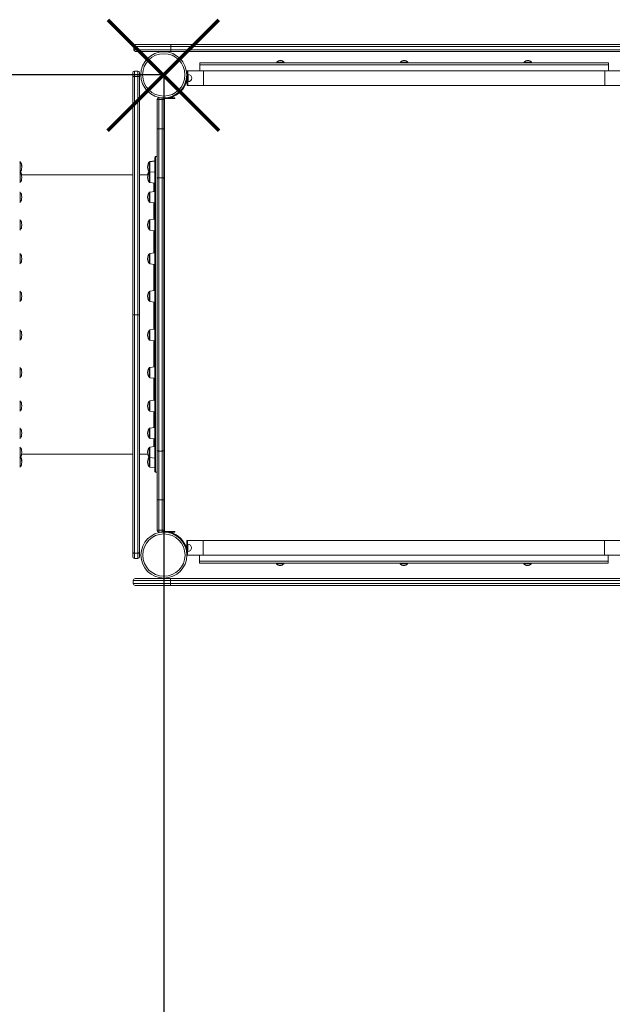
# Model space of a CAD drawing. Units: millimetres. Extents: x -11728 to 6040, y -16421 to -444.
# Drawn here: x -6432 to -4793, y -12453 to -9732 of the extents above; entities that cross this region are included whole.
import ezdxf

# ---------------------------------------------------------------- set-up
doc = ezdxf.new("R2010")
doc.units = ezdxf.units.MM
doc.header["$PDSIZE"] = -1
doc.layers.add('PERIMETRO', color=7, linetype='Continuous')
doc.layers.add('QUOTE', color=212, linetype='Continuous', lineweight=18)
doc.dimstyles.new('2011', dxfattribs={"dimtxt": 20, "dimasz": 15, "dimexe": 6, "dimexo": 10, "dimgap": 6, "dimtad": 1, "dimtxsty": 'Standard', "dimcen": 5, "dimadec": 0, "dimazin": 0, "dimtfac": 1, "dimtmove": 0, "dimatfit": 3, "dimfxl": 0, "dimarcsym": 0})

# ---------------------------------------------------------------- blocks, each defined once
blk = doc.blocks.new('*D11')
at = {"color": 0, "linetype": 'ByBlock', "lineweight": -2}
for p, q in [((-9256.5, -9887.4), (-9256.5, -16410)), ((-6033.3, -9887.4), (-6033.3, -16410)), ((-6133.3, -16404), (-9156.5, -16404))]:
    blk.add_line(p, q, dxfattribs=at)
at = {"color": 0, "linetype": 'ByBlock'}
for points in [[(-9256.5, -16404), (-9156.5, -16387.3), (-9156.5, -16420.6)], [(-6033.3, -16404), (-6133.3, -16387.3), (-6133.3, -16420.6)]]:
    blk.add_solid(points, dxfattribs=at)
at = {"layer": 'DEFPOINTS', "color": 0, "linetype": 'ByBlock'}
for p in [(-9256.5, -9877.4), (-6033.3, -9877.4)]:
    blk.add_point(p, dxfattribs=at)
at = {"color": 0, "linetype": 'ByBlock', "insert": (-7644.9, -16338), "char_height": 120, "attachment_point": 5}
blk.add_mtext('3200', dxfattribs=at)
blk = doc.blocks.new('*D14')
at = {"color": 0, "linetype": 'ByBlock', "lineweight": -2}
for p, q in [((-6043.2, -9884.5), (-10277.2, -9884.5)), ((-10271.2, -9984.5), (-10271.2, -15343.2)), ((-6821.8, -15443.2), (-10277.2, -15443.2))]:
    blk.add_line(p, q, dxfattribs=at)
at = {"color": 0, "linetype": 'ByBlock'}
for points in [[(-10271.2, -9884.5), (-10287.9, -9984.5), (-10254.5, -9984.5)], [(-10271.2, -15443.2), (-10287.9, -15343.2), (-10254.5, -15343.2)]]:
    blk.add_solid(points, dxfattribs=at)
at = {"layer": 'DEFPOINTS', "color": 0, "linetype": 'ByBlock'}
for p in [(-6033.2, -9884.5), (-6811.8, -15443.2)]:
    blk.add_point(p, dxfattribs=at)
at = {"color": 0, "linetype": 'ByBlock', "insert": (-10337.2, -12663.8), "char_height": 120, "attachment_point": 5, "rotation": 90}
blk.add_mtext('5500', dxfattribs=at)

msp = doc.modelspace()

# ---------------------------------------------------------------- linework, layer by layer
at = {"color": 7, "linetype": 'Continuous', "lineweight": 15}
for p, q in [((-6116.095, -9806.049), (-6116.095, -9815.049)), ((-6013.512, -9801.05), (-6111.096, -9801.05)), ((-6111.096, -9820.05), (-6013.512, -9820.05)), ((-4738.926, -9801.05), (-6013.512, -9801.05)), ((-6013.512, -9820.05), (-4738.926, -9820.05)), ((-6013.362, -9806.049), (-4738.622, -9806.049)), ((-6013.362, -9806.049), (-6013.362, -9815.049)), ((-4738.622, -9815.049), (-6013.362, -9815.049)), ((-6105.056, -9874.058), (-6114.056, -9874.058)), ((-5966.871, -9873.484), (-5968.871, -9873.484)), ((-5968.871, -9913.483), (-5968.871, -9873.484)), ((-5923.871, -9873.484), (-5966.871, -9873.484)), ((-5966.871, -9913.483), (-5966.871, -9873.484)), ((-4803.871, -9851.484), (-5933.871, -9851.484)), ((-5933.871, -9851.484), (-5933.871, -9856.484)), ((-4803.871, -9856.484), (-5933.871, -9856.484)), ((-5933.871, -9856.484), (-5933.871, -9873.484)), ((-4813.871, -9873.484), (-5923.871, -9873.484)), ((-5923.871, -9913.483), (-5923.871, -9873.484)), ((-5720.896, -9849.484), (-5720.896, -9851.484)), ((-5720.896, -9849.484), (-5700.896, -9849.484)), ((-5700.896, -9851.484), (-5700.896, -9849.484)), ((-5378.871, -9849.484), (-5378.871, -9851.484)), ((-5378.871, -9849.484), (-5358.871, -9849.484)), ((-5358.871, -9851.484), (-5358.871, -9849.484)), ((-5036.846, -9849.484), (-5036.846, -9851.484)), ((-5036.846, -9849.484), (-5016.846, -9849.484)), ((-5016.846, -9851.484), (-5016.846, -9849.484)), ((-4770.871, -9873.484), (-4813.871, -9873.484)), ((-4813.871, -9913.483), (-4813.871, -9873.484)), ((-4803.871, -9851.484), (-4803.871, -9856.484)), ((-4803.871, -9856.484), (-4803.871, -9873.484)), ((-6119.056, -9890.338), (-6119.056, -9879.058)), ((-6119.056, -10547.411), (-6119.056, -9890.338)), ((-6114.056, -9889.098), (-6114.056, -10547.411)), ((-6114.056, -9889.098), (-6105.056, -9889.098)), ((-6105.056, -10547.411), (-6105.056, -9889.098)), ((-6100.056, -9879.058), (-6100.056, -9890.338)), ((-6100.056, -9890.338), (-6100.056, -10547.411)), ((-5969.426, -9884.402), (-5968.871, -9884.402)), ((-5965.871, -9883.484), (-5966.871, -9883.484)), ((-5966.871, -9913.483), (-5968.871, -9913.483)), ((-5966.871, -9903.484), (-5965.871, -9903.484)), ((-5966.871, -9913.483), (-5923.871, -9913.483)), ((-5923.871, -9913.483), (-4813.871, -9913.483)), ((-4813.871, -9913.483), (-4770.871, -9913.483)), ((-6051.926, -9952.902), (-6046.926, -9952.902)), ((-6051.926, -10034.054), (-6051.926, -9952.902)), ((-6046.926, -9947.902), (-6046.926, -9952.902)), ((-6046.926, -9947.902), (-6037.926, -9947.902)), ((-6046.926, -9952.902), (-6046.926, -10034.054)), ((-6037.926, -9952.902), (-6046.926, -9952.902)), ((-6037.926, -9947.902), (-6037.926, -9952.902)), ((-6032.926, -9952.902), (-6037.926, -9952.902)), ((-6037.926, -10034.054), (-6037.926, -9952.902)), ((-6032.926, -9950.901), (-6032.926, -9947.972)), ((-6030.926, -9950.901), (-6032.926, -9950.901)), ((-6032.926, -9950.901), (-6032.926, -9952.902)), ((-6032.926, -9952.902), (-6032.926, -10034.054)), ((-6030.926, -9950.901), (-6030.926, -10002.901)), ((-6029.926, -9949.901), (-6029.926, -9947.902)), ((-6029.926, -9947.902), (-6007.926, -9947.902)), ((-6029.926, -9949.901), (-6007.926, -9949.901)), ((-6007.926, -9949.901), (-6007.926, -9947.902)), ((-6007.926, -9947.902), (-6002.926, -9947.902)), ((-6002.926, -9949.901), (-6007.926, -9949.901)), ((-6002.926, -9947.902), (-6002.926, -9949.901)), ((-6032.926, -10002.901), (-6030.926, -10002.901)), ((-6030.926, -10007.902), (-6032.926, -10007.902)), ((-6030.926, -10002.901), (-6030.926, -10007.902)), ((-6046.926, -10034.054), (-6051.926, -10034.054)), ((-6051.926, -10171.579), (-6051.926, -10034.054)), ((-6046.926, -10034.054), (-6046.926, -10168.882)), ((-6046.926, -10034.054), (-6037.926, -10034.054)), ((-6037.926, -10168.882), (-6037.926, -10034.054)), ((-6032.926, -10034.054), (-6037.926, -10034.054)), ((-6032.926, -10034.054), (-6032.926, -10171.579)), ((-6057.926, -10204.402), (-6057.926, -10112.4)), ((-6051.926, -10110.401), (-6055.926, -10110.401)), ((-6429.926, -10127.135), (-6429.926, -10126.199)), ((-6429.926, -10127.135), (-6429.926, -10151.667)), ((-6073.926, -10127.135), (-6073.926, -10126.199)), ((-6073.926, -10127.135), (-6073.926, -10151.667)), ((-6057.926, -10122.465), (-6072.17, -10124.214)), ((-6057.926, -10123.401), (-6072.17, -10125.15)), ((-6429.926, -10153.063), (-6429.926, -10155.807)), ((-6429.926, -10155.807), (-6429.926, -10180.34)), ((-6119.056, -10160.401), (-6426.805, -10160.401)), ((-6077.046, -10160.401), (-6100.056, -10160.401)), ((-6073.926, -10153.063), (-6073.926, -10155.807)), ((-6073.926, -10155.807), (-6073.926, -10180.34)), ((-6057.926, -10152.074), (-6072.17, -10153.822)), ((-6072.17, -10153.652), (-6071.476, -10153.737)), ((-6051.926, -10921.224), (-6051.926, -10171.579)), ((-6046.926, -10168.882), (-6046.926, -10923.92)), ((-6046.926, -10168.882), (-6037.926, -10168.882)), ((-6037.926, -10923.92), (-6037.926, -10168.882)), ((-6032.926, -10171.579), (-6032.926, -10921.224)), ((-6072.17, -10182.325), (-6057.926, -10184.073)), ((-6429.926, -10210.262), (-6429.926, -10234.794)), ((-6073.926, -10210.262), (-6073.926, -10234.794)), ((-6057.926, -10206.528), (-6072.17, -10208.277)), ((-6057.926, -10980.401), (-6057.926, -10204.402)), ((-6072.17, -10236.779), (-6057.926, -10238.528)), ((-6057.926, -10283.054), (-6072.17, -10284.803)), ((-6429.926, -10286.788), (-6429.926, -10311.32)), ((-6073.926, -10286.788), (-6073.926, -10311.32)), ((-6072.17, -10313.306), (-6057.926, -10315.055)), ((-6429.926, -10380.171), (-6429.926, -10404.703)), ((-6073.926, -10380.171), (-6073.926, -10404.703)), ((-6057.926, -10376.437), (-6072.17, -10378.185)), ((-6072.17, -10406.688), (-6057.926, -10408.437)), ((-6429.926, -10484.045), (-6429.926, -10508.577)), ((-6073.926, -10484.045), (-6073.926, -10508.577)), ((-6057.926, -10480.311), (-6072.17, -10482.06)), ((-6072.17, -10510.563), (-6057.926, -10512.311)), ((-6119.056, -11204.484), (-6119.056, -10547.411)), ((-6114.056, -10547.411), (-6114.056, -11205.724)), ((-6114.056, -10547.411), (-6105.056, -10547.411)), ((-6105.056, -11205.724), (-6105.056, -10547.411)), ((-6100.056, -10547.411), (-6100.056, -11204.484)), ((-6429.926, -10591.333), (-6429.926, -10615.866)), ((-6073.926, -10591.333), (-6073.926, -10615.866)), ((-6057.926, -10587.6), (-6072.17, -10589.349)), ((-6072.17, -10617.85), (-6057.926, -10619.599)), ((-6057.926, -10690.989), (-6072.17, -10692.738)), ((-6429.926, -10694.724), (-6429.926, -10695.699)), ((-6429.926, -10695.699), (-6429.926, -10719.255)), ((-6073.926, -10694.724), (-6073.926, -10695.699)), ((-6073.926, -10695.699), (-6073.926, -10719.255)), ((-6072.17, -10721.241), (-6057.926, -10722.99)), ((-6429.926, -10787.17), (-6429.926, -10789.77)), ((-6429.926, -10789.77), (-6429.926, -10811.702)), ((-6073.926, -10787.17), (-6073.926, -10789.77)), ((-6073.926, -10789.77), (-6073.926, -10811.702)), ((-6057.926, -10783.436), (-6072.17, -10785.185)), ((-6072.17, -10813.687), (-6057.926, -10815.436)), ((-6429.926, -10862.372), (-6429.926, -10867.256)), ((-6429.926, -10867.256), (-6429.926, -10886.905)), ((-6073.926, -10862.372), (-6073.926, -10867.256)), ((-6073.926, -10867.256), (-6073.926, -10886.905)), ((-6057.926, -10858.639), (-6072.17, -10860.387)), ((-6072.17, -10888.889), (-6057.926, -10890.638)), ((-6429.926, -10915.206), (-6429.926, -10922.877)), ((-6429.926, -10922.877), (-6429.926, -10939.738)), ((-6426.263, -10932.401), (-6119.056, -10932.401)), ((-6100.056, -10932.401), (-6077.589, -10932.401)), ((-6073.926, -10915.206), (-6073.926, -10922.877)), ((-6073.926, -10922.877), (-6073.926, -10939.738)), ((-6057.926, -10911.472), (-6072.17, -10913.22)), ((-6051.926, -11058.749), (-6051.926, -10921.224)), ((-6046.926, -10923.92), (-6037.926, -10923.92)), ((-6046.926, -10923.92), (-6046.926, -11058.749)), ((-6037.926, -11058.749), (-6037.926, -10923.92)), ((-6032.926, -10921.224), (-6032.926, -11058.749)), ((-6429.926, -10941.133), (-6429.926, -10942.07)), ((-6429.926, -10942.07), (-6429.926, -10952.841)), ((-6429.926, -10952.841), (-6429.926, -10966.602)), ((-6073.926, -10941.133), (-6073.926, -10942.07)), ((-6073.926, -10942.07), (-6073.926, -10952.841)), ((-6073.926, -10952.841), (-6073.926, -10966.602)), ((-6072.17, -10941.723), (-6057.926, -10943.472)), ((-6072.17, -10968.587), (-6057.926, -10970.336)), ((-6055.926, -10982.401), (-6051.926, -10982.401)), ((-6046.926, -11058.749), (-6051.926, -11058.749)), ((-6051.926, -11142.901), (-6051.926, -11058.749)), ((-6046.926, -11058.749), (-6037.926, -11058.749)), ((-6046.926, -11058.749), (-6046.926, -11142.901)), ((-6032.926, -11058.749), (-6037.926, -11058.749)), ((-6037.926, -11142.901), (-6037.926, -11058.749)), ((-6032.926, -11058.749), (-6032.926, -11142.901)), ((-6032.926, -11087.902), (-6030.926, -11087.902)), ((-6030.926, -11092.901), (-6032.926, -11092.901)), ((-6030.926, -11087.902), (-6030.926, -11092.901)), ((-6030.926, -11144.901), (-6030.926, -11092.901)), ((-6046.926, -11142.901), (-6051.926, -11142.901)), ((-6046.926, -11142.901), (-6037.926, -11142.901)), ((-6046.926, -11142.901), (-6046.926, -11147.901)), ((-6037.926, -11147.901), (-6046.926, -11147.901)), ((-6037.926, -11142.901), (-6032.926, -11142.901)), ((-6037.926, -11142.901), (-6037.926, -11147.901)), ((-6032.926, -11144.901), (-6032.926, -11142.901)), ((-6030.926, -11144.901), (-6032.926, -11144.901)), ((-6032.926, -11147.901), (-6032.926, -11144.901)), ((-6029.926, -11145.902), (-6029.926, -11147.901)), ((-6029.926, -11145.902), (-6007.926, -11145.902)), ((-6029.926, -11147.901), (-6007.926, -11147.901)), ((-6007.926, -11147.901), (-6007.926, -11145.902)), ((-6007.926, -11145.902), (-6002.926, -11145.902)), ((-6002.926, -11147.901), (-6007.926, -11147.901)), ((-6002.926, -11145.902), (-6002.926, -11147.901)), ((-5967.751, -11171.495), (-5969.751, -11171.495)), ((-5969.751, -11171.495), (-5969.751, -11205.516)), ((-5924.751, -11171.495), (-5967.751, -11171.495)), ((-5967.751, -11171.495), (-5967.751, -11211.495)), ((-4814.751, -11171.495), (-5924.751, -11171.495)), ((-5924.751, -11171.495), (-5924.751, -11211.495)), ((-4771.751, -11171.495), (-4814.751, -11171.495)), ((-4814.751, -11171.495), (-4814.751, -11211.495)), ((-6119.056, -11215.765), (-6119.056, -11204.484)), ((-6114.056, -11205.724), (-6105.056, -11205.724)), ((-6100.056, -11204.484), (-6100.056, -11215.765)), ((-5966.751, -11181.495), (-5967.751, -11181.495)), ((-5967.751, -11201.495), (-5966.751, -11201.495)), ((-6114.056, -11220.765), (-6105.056, -11220.765)), ((-5967.751, -11211.495), (-5969.477, -11211.495)), ((-5967.751, -11211.495), (-5924.751, -11211.495)), ((-5934.751, -11228.494), (-5934.751, -11211.495)), ((-5934.751, -11233.495), (-5934.751, -11228.494)), ((-5934.751, -11228.494), (-4804.751, -11228.494)), ((-5934.751, -11233.495), (-4804.751, -11233.495)), ((-5924.751, -11211.495), (-4814.751, -11211.495)), ((-5721.776, -11233.495), (-5721.776, -11235.494)), ((-5701.776, -11235.494), (-5721.776, -11235.494)), ((-5701.776, -11235.494), (-5701.776, -11233.495)), ((-5379.751, -11233.495), (-5379.751, -11235.494)), ((-5359.751, -11235.494), (-5379.751, -11235.494)), ((-5359.751, -11235.494), (-5359.751, -11233.495)), ((-5037.726, -11233.495), (-5037.726, -11235.494)), ((-5017.726, -11235.494), (-5037.726, -11235.494)), ((-5017.726, -11235.494), (-5017.726, -11233.495)), ((-4814.751, -11211.495), (-4771.751, -11211.495)), ((-4804.751, -11228.494), (-4804.751, -11211.495)), ((-4804.751, -11233.495), (-4804.751, -11228.494)), ((-6117.69, -11281.325), (-6117.69, -11290.325)), ((-6112.689, -11276.325), (-6015.106, -11276.325)), ((-6015.106, -11276.325), (-4740.519, -11276.325)), ((-4740.216, -11281.325), (-6014.956, -11281.325)), ((-6014.956, -11290.325), (-6014.956, -11281.325)), ((-6015.106, -11295.325), (-6112.689, -11295.325)), ((-4740.519, -11295.325), (-6015.106, -11295.325)), ((-6014.956, -11290.325), (-4740.216, -11290.325))]:
    msp.add_line(p, q, dxfattribs=at)
at = {"color": 8, "linetype": 'Continuous', "lineweight": 15}
for p, q in [((-6116.095, -9806.049), (-6013.362, -9806.049)), ((-6013.362, -9815.049), (-6116.095, -9815.049)), ((-6114.056, -9874.058), (-6114.056, -9889.098)), ((-6105.056, -9889.098), (-6105.056, -9874.058)), ((-5965.871, -9903.484), (-5965.871, -9883.484)), ((-6030.926, -10007.902), (-6030.926, -11087.902)), ((-6055.926, -10110.401), (-6055.926, -10202.826)), ((-6072.17, -10125.15), (-6072.17, -10124.214)), ((-6072.17, -10141.384), (-6072.17, -10125.15)), ((-6072.17, -10153.652), (-6072.17, -10141.384)), ((-6072.17, -10153.822), (-6072.17, -10153.652)), ((-6072.17, -10173.642), (-6072.17, -10153.822)), ((-6072.17, -10182.325), (-6072.17, -10173.642)), ((-6060.926, -10206.897), (-6060.926, -10183.705)), ((-6072.17, -10231.302), (-6072.17, -10208.277)), ((-6055.926, -10202.826), (-6055.926, -10982.401)), ((-6072.17, -10236.779), (-6072.17, -10231.302)), ((-6060.926, -10242.227), (-6060.926, -10238.16)), ((-6060.926, -10283.422), (-6060.926, -10242.227)), ((-6072.17, -10310.436), (-6072.17, -10284.803)), ((-6072.17, -10313.306), (-6072.17, -10310.436)), ((-6060.926, -10376.805), (-6060.926, -10314.686)), ((-6072.17, -10405.65), (-6072.17, -10378.185)), ((-6072.17, -10406.688), (-6072.17, -10405.65)), ((-6060.926, -10480.679), (-6060.926, -10408.069)), ((-6072.17, -10510.563), (-6072.17, -10482.06)), ((-6060.926, -10587.968), (-6060.926, -10511.943)), ((-6072.17, -10617.85), (-6072.17, -10589.349)), ((-6060.926, -10691.358), (-6060.926, -10619.231)), ((-6072.17, -10721.241), (-6072.17, -10692.738)), ((-6060.926, -10783.804), (-6060.926, -10722.621)), ((-6072.17, -10813.687), (-6072.17, -10785.185)), ((-6060.926, -10859.007), (-6060.926, -10815.067)), ((-6072.17, -10888.889), (-6072.17, -10860.387)), ((-6060.926, -10911.84), (-6060.926, -10890.27)), ((-6072.17, -10941.723), (-6072.17, -10913.22)), ((-6072.17, -10968.587), (-6072.17, -10941.723)), ((-6114.056, -11205.724), (-6114.056, -11220.765)), ((-6105.056, -11220.765), (-6105.056, -11205.724)), ((-5966.751, -11181.495), (-5966.751, -11201.495)), ((-6014.956, -11281.325), (-6117.69, -11281.325)), ((-6117.69, -11290.325), (-6014.956, -11290.325))]:
    msp.add_line(p, q, dxfattribs=at)
at = {"color": 7, "linetype": 'Continuous', "lineweight": 15, "flags": 128}
for points in [[(-6114.056, -9889.098), (-6115.032, -9889.122), (-6115.97, -9889.193), (-6116.834, -9889.307), (-6117.592, -9889.461), (-6118.214, -9889.649), (-6118.676, -9889.864), (-6118.96, -9890.097), (-6119.056, -9890.338)], [(-6100.056, -9890.338), (-6100.152, -9890.097), (-6100.437, -9889.864), (-6100.899, -9889.649), (-6101.52, -9889.461), (-6102.278, -9889.307), (-6103.143, -9889.193), (-6104.081, -9889.122), (-6105.056, -9889.098)], [(-6429.926, -10153.063), (-6429.958, -10152.703), (-6430.052, -10152.365)], [(-6073.8, -10152.365), (-6073.893, -10152.703), (-6073.926, -10153.063)], [(-6046.926, -10168.882), (-6047.901, -10168.934), (-6048.839, -10169.088), (-6049.704, -10169.337), (-6050.461, -10169.672), (-6051.083, -10170.081), (-6051.545, -10170.547), (-6051.83, -10171.053), (-6051.926, -10171.579)], [(-6032.926, -10171.579), (-6033.022, -10171.053), (-6033.307, -10170.547), (-6033.769, -10170.081), (-6034.39, -10169.672), (-6035.148, -10169.337), (-6036.013, -10169.088), (-6036.951, -10168.934), (-6037.926, -10168.882)], [(-6046.926, -10923.92), (-6047.901, -10923.869), (-6048.839, -10923.715), (-6049.704, -10923.467), (-6050.461, -10923.131), (-6051.083, -10922.723), (-6051.545, -10922.256), (-6051.83, -10921.75), (-6051.926, -10921.224)], [(-6032.926, -10921.224), (-6033.022, -10921.75), (-6033.307, -10922.256), (-6033.769, -10922.723), (-6034.39, -10923.131), (-6035.148, -10923.467), (-6036.013, -10923.715), (-6036.951, -10923.869), (-6037.926, -10923.92)], [(-6429.926, -10941.133), (-6429.958, -10940.774), (-6430.052, -10940.436)], [(-6073.8, -10940.436), (-6073.893, -10940.774), (-6073.926, -10941.133)], [(-6114.056, -11205.724), (-6115.032, -11205.7), (-6115.97, -11205.629), (-6116.834, -11205.515), (-6117.592, -11205.361), (-6118.214, -11205.173), (-6118.676, -11204.959), (-6118.96, -11204.726), (-6119.056, -11204.484)], [(-6105.056, -11205.724), (-6104.081, -11205.7), (-6103.143, -11205.629), (-6102.278, -11205.515), (-6101.52, -11205.361), (-6100.899, -11205.173), (-6100.437, -11204.959), (-6100.152, -11204.726), (-6100.056, -11204.484)]]:
    msp.add_lwpolyline(points, dxfattribs=at)
at = {"color": 7, "linetype": 'Continuous', "lineweight": 15}
for centre, radius in [((-6033.2, -9884.472), 63.5), ((-6033.2, -9884.472), 58.5), ((-6032.977, -11211.406), 63.5), ((-6032.977, -11211.406), 58.5)]:
    msp.add_circle(centre, radius, dxfattribs=at)
for centre, radius, start, end in [((-6111.096, -9806.049), 5, 90, 180), ((-6111.096, -9815.049), 5, 180, 270), ((-5710.896, -9856.984), 12.5, 90, 143.130102), ((-5710.896, -9856.984), 12.5, 36.869898, 90), ((-5368.871, -9856.984), 12.5, 90, 143.130102), ((-5368.871, -9856.984), 12.5, 36.869898, 90), ((-5026.846, -9856.984), 12.5, 90, 143.130102), ((-5026.846, -9856.984), 12.5, 36.869898, 90), ((-6114.056, -9879.058), 5, 90, 180), ((-6105.056, -9879.058), 5, 0, 90), ((-6032.926, -9884.401), 63.5, 284.341418, 0), ((-5965.871, -9893.484), 10, 270, 90), ((-6046.926, -9952.901), 5, 90, 180), ((-6037.926, -9952.901), 5, 0, 90), ((-6029.926, -9950.901), 3, 90, 180), ((-6029.926, -9950.901), 1, 90, 180), ((-6055.926, -10112.4), 2, 90, 180), ((-6431.926, -10126.199), 2, 0, 83), ((-6431.926, -10127.135), 2, 0, 83), ((-6071.926, -10126.199), 2, 97, 180), ((-6071.926, -10127.135), 2, 97, 180), ((-6431.926, -10151.667), 2, 277, 0), ((-6431.926, -10155.808), 2, 0, 83), ((-6071.926, -10151.667), 2, 180, 263), ((-6071.926, -10155.808), 2, 97, 180), ((-6431.926, -10180.339), 2, 277, 0), ((-6071.926, -10180.339), 2, 180, 263), ((-6431.926, -10210.262), 2, 0, 83), ((-6071.926, -10210.262), 2, 97, 180), ((-6431.926, -10234.794), 2, 277, 0), ((-6071.926, -10234.794), 2, 180, 263), ((-6431.926, -10286.788), 2, 0, 83), ((-6071.926, -10286.788), 2, 97, 180), ((-6431.926, -10311.32), 2, 277, 0), ((-6071.926, -10311.32), 2, 180, 263), ((-6431.926, -10380.171), 2, 0, 83), ((-6071.926, -10380.171), 2, 97, 180), ((-6431.926, -10404.703), 2, 277, 0), ((-6071.926, -10404.703), 2, 180, 263), ((-6431.926, -10484.045), 2, 0, 83), ((-6071.926, -10484.045), 2, 97, 180), ((-6431.926, -10508.577), 2, 277, 0), ((-6071.926, -10508.577), 2, 180, 263), ((-6431.926, -10591.333), 2, 0, 83), ((-6071.926, -10591.333), 2, 97, 180), ((-6431.926, -10615.865), 2, 277, 0), ((-6071.926, -10615.865), 2, 180, 263), ((-6431.926, -10694.724), 2, 0, 83), ((-6071.926, -10694.724), 2, 97, 180), ((-6431.926, -10719.256), 2, 277, 0), ((-6071.926, -10719.256), 2, 180, 263), ((-6431.926, -10787.17), 2, 0, 83), ((-6071.926, -10787.17), 2, 97, 180), ((-6431.926, -10811.702), 2, 277, 0), ((-6071.926, -10811.702), 2, 180, 263), ((-6431.926, -10862.372), 2, 0, 83), ((-6071.926, -10862.372), 2, 97, 180), ((-6431.926, -10886.904), 2, 277, 0), ((-6071.926, -10886.904), 2, 180, 263), ((-6431.926, -10915.206), 2, 0, 83), ((-6071.926, -10915.206), 2, 97, 180), ((-6431.926, -10939.738), 2, 277, 0), ((-6431.926, -10942.07), 2, 0, 35.663806), ((-6071.926, -10939.738), 2, 180, 263), ((-6071.926, -10942.07), 2, 144.336194, 180), ((-6431.926, -10966.602), 2, 277, 0), ((-6071.926, -10966.602), 2, 180, 263), ((-6055.926, -10980.4), 2, 180, 270), ((-6046.926, -11142.901), 5, 180, 270), ((-6037.926, -11142.901), 5, 270, 0), ((-6029.926, -11144.901), 3, 180, 270), ((-6029.926, -11144.901), 1, 180, 270), ((-5966.751, -11191.495), 10, 270, 90), ((-6114.056, -11215.765), 5, 180, 270), ((-6105.056, -11215.765), 5, 270, 0), ((-5711.776, -11227.995), 12.5, 216.869898, 270), ((-5711.776, -11227.995), 12.5, 270, 323.130102), ((-5369.751, -11227.995), 12.5, 216.869898, 270), ((-5369.751, -11227.995), 12.5, 270, 323.130102), ((-5027.726, -11227.995), 12.5, 216.869898, 270), ((-5027.726, -11227.995), 12.5, 270, 323.130102), ((-6112.689, -11281.325), 5, 90, 180), ((-6112.689, -11290.325), 5, 180, 270)]:
    msp.add_arc(centre, radius, start, end, dxfattribs=at)
at = {"color": 8, "linetype": 'Continuous', "lineweight": 15}
for centre, start, end in [((-6032.926, -9884.401), 284.195258, 347.942562), ((-6032.926, -11211.401), 15.311743, 75.804742)]:
    msp.add_arc(centre, 65.5, start, end, dxfattribs=at)
at = {"color": 7, "linetype": 'Continuous', "lineweight": 15}
for centre, major_axis, start_param, end_param in [((-6429.926, -10138.465), (0, 12.266), 4.67422457, 6.28318531), ((-6429.926, -10139.401), (0, 12.266), 4.71238898, 6.28318531), ((-6429.926, -10139.401), (0, -12.266), 0, 1.57079633), ((-6073.926, -10139.401), (0, 12.266), 0, 1.57079633), ((-6073.926, -10139.401), (0, -12.266), 4.71238898, 6.28318531), ((-6073.926, -10138.465), (0, 12.266), 0, 0.84796821), ((-6429.926, -10165.329), (0, 12.266), 5.12589563, 6.28318531), ((-6429.926, -10168.073), (0, 12.266), 4.71238898, 6.28318531), ((-6429.926, -10168.073), (0, -12.266), 0, 1.57079633), ((-6073.926, -10168.073), (0, 12.266), 0, 1.57079633), ((-6073.926, -10168.073), (0, -12.266), 4.71238898, 6.28318531), ((-6073.926, -10165.329), (0, 12.266), 0, 1.15728968), ((-6429.926, -10222.528), (0, 12.266), 4.71238898, 6.28318531), ((-6429.926, -10222.528), (0, -12.266), 0, 1.57079633), ((-6073.926, -10222.528), (0, 12.266), 0, 1.57079633), ((-6073.926, -10222.528), (0, -12.266), 4.71238898, 6.28318531), ((-6429.926, -10299.054), (0, 12.266), 4.71238898, 6.28318531), ((-6429.926, -10299.054), (0, -12.266), 0, 1.57079633), ((-6073.926, -10299.054), (0, 12.266), 0, 1.57079633), ((-6073.926, -10299.054), (0, -12.266), 4.71238898, 6.28318531), ((-6429.926, -10392.437), (0, 12.266), 4.71238898, 6.28318531), ((-6073.926, -10392.437), (0, 12.266), 0, 1.57079633), ((-6429.926, -10392.437), (0, -12.266), 0, 1.57079633), ((-6073.926, -10392.437), (0, -12.266), 4.71238898, 6.28318531), ((-6429.926, -10496.311), (0, 12.266), 4.71238898, 6.28318531), ((-6429.926, -10496.311), (0, -12.266), 0, 1.57079633), ((-6073.926, -10496.311), (0, 12.266), 0, 1.57079633), ((-6073.926, -10496.311), (0, -12.266), 4.71238898, 6.28318531), ((-6429.926, -10603.599), (0, 12.266), 4.71238898, 6.28318531), ((-6429.926, -10603.599), (0, -12.266), 0, 1.57079633), ((-6073.926, -10603.599), (0, 12.266), 0, 1.57079633), ((-6073.926, -10603.599), (0, -12.266), 4.71238898, 6.28318531), ((-6429.926, -10706.99), (0, 12.266), 4.71238898, 6.28318531), ((-6429.926, -10706.99), (0, -12.266), 0, 1.57079633), ((-6073.926, -10706.99), (0, 12.266), 0, 1.57079633), ((-6073.926, -10706.99), (0, -12.266), 4.71238898, 6.28318531), ((-6429.926, -10799.436), (0, 12.266), 4.71238898, 6.28318531), ((-6429.926, -10799.436), (0, -12.266), 0, 1.57079633), ((-6073.926, -10799.436), (0, 12.266), 0, 1.57079633), ((-6073.926, -10799.436), (0, -12.266), 4.71238898, 6.28318531), ((-6429.926, -10874.638), (0, 12.266), 4.71238898, 6.28318531), ((-6429.926, -10874.638), (0, -12.266), 0, 1.57079633), ((-6073.926, -10874.638), (0, 12.266), 0, 1.57079633), ((-6073.926, -10874.638), (0, -12.266), 4.71238898, 6.28318531), ((-6429.926, -10927.472), (0, 12.266), 4.71238898, 6.28318531), ((-6429.926, -10927.472), (0, -12.266), 0, 1.57079633), ((-6073.926, -10927.472), (0, 12.266), 0, 1.57079633), ((-6073.926, -10927.472), (0, -12.266), 4.71238898, 6.28318531), ((-6429.926, -10953.4), (0, 12.266), 4.67422502, 6.28318531), ((-6429.926, -10954.336), (0, 12.266), 4.71238898, 6.28318531), ((-6429.926, -10954.336), (0, -12.266), 0, 1.57079633), ((-6073.926, -10954.336), (0, 12.266), 0, 1.57079633), ((-6073.926, -10953.4), (0, -12.266), 4.71238898, 4.75055342), ((-6073.926, -10954.336), (0, -12.266), 4.71238898, 6.28318531), ((-6073.926, -10953.4), (0, 12.266), 0, 0.84796821)]:
    msp.add_ellipse(centre, major_axis=major_axis, ratio=0.32610477, start_param=start_param, end_param=end_param, dxfattribs=at)
for points, knots in [([(-6013.362, -9806.049), (-6013.364, -9805.487), (-6013.368, -9804.363), (-6013.393, -9802.867), (-6013.432, -9801.729), (-6013.472, -9801.161), (-6013.502, -9801.049), (-6013.512, -9801.05), (-6013.512, -9801.05)], [0, 0, 0, 0, 0.21452799, 0.42911056, 0.64371944, 0.85841989, 0.99277366, 1, 1, 1, 1]), ([(-6013.362, -9815.049), (-6013.364, -9815.611), (-6013.368, -9816.735), (-6013.393, -9818.232), (-6013.432, -9819.369), (-6013.472, -9819.94), (-6013.502, -9820.047), (-6013.512, -9820.049), (-6013.512, -9820.05)], [0, 0, 0, 0, 0.21452794, 0.42911045, 0.64371927, 0.85841967, 0.9927734, 1, 1, 1, 1]), ([(-5969.426, -9884.402), (-5969.411, -9884.416), (-5969.382, -9884.445), (-5969.18, -9884.647), (-5968.976, -9884.853), (-5968.871, -9884.959)], [0, 0, 0, 0, 0.32747883, 0.65334509, 1, 1, 1, 1]), ([(-6032.926, -9947.902), (-6032.912, -9947.916), (-6032.883, -9947.944), (-6032.649, -9948.178), (-6032.364, -9948.462), (-6032.117, -9948.705), (-6032.038, -9948.783)], [0, 0, 0, 0, 0.245977904, 0.490744564, 0.836946966, 1, 1, 1, 1]), ([(-6114.056, -10547.411), (-6114.618, -10547.411), (-6115.743, -10547.411), (-6117.239, -10547.411), (-6118.378, -10547.411), (-6118.934, -10547.411), (-6119.052, -10547.411), (-6119.056, -10547.411), (-6119.056, -10547.411)], [0, 0, 0, 0, 0.21468199, 0.42937116, 0.64402578, 0.85868459, 0.98237763, 1, 1, 1, 1]), ([(-6105.056, -10547.411), (-6104.494, -10547.411), (-6103.37, -10547.411), (-6101.873, -10547.411), (-6100.735, -10547.411), (-6100.178, -10547.411), (-6100.06, -10547.411), (-6100.057, -10547.411), (-6100.056, -10547.411)], [0, 0, 0, 0, 0.21468847, 0.42933078, 0.64399187, 0.85868033, 0.9823771, 1, 1, 1, 1]), ([(-6032.926, -11147.901), (-6032.912, -11147.887), (-6032.884, -11147.859), (-6032.649, -11147.626), (-6032.364, -11147.34), (-6032.116, -11147.097), (-6032.036, -11147.019)], [0, 0, 0, 0, 0.24577639, 0.49034253, 0.83637713, 1, 1, 1, 1]), ([(-6014.956, -11281.325), (-6014.958, -11280.763), (-6014.961, -11279.639), (-6014.986, -11278.143), (-6015.026, -11277.004), (-6015.066, -11276.437), (-6015.096, -11276.324), (-6015.105, -11276.325), (-6015.106, -11276.325)], [0, 0, 0, 0, 0.21456745, 0.42908116, 0.64371643, 0.85839966, 0.99274371, 1, 1, 1, 1]), ([(-6014.956, -11290.325), (-6014.958, -11290.887), (-6014.961, -11292.011), (-6014.986, -11293.508), (-6015.026, -11294.644), (-6015.066, -11295.217), (-6015.096, -11295.319), (-6015.105, -11295.325), (-6015.106, -11295.325)], [0, 0, 0, 0, 0.21458462, 0.42911551, 0.64368689, 0.8583873, 0.99274211, 1, 1, 1, 1])]:
    msp.add_open_spline(points, degree=3, knots=knots, dxfattribs=at)
at = {"layer": 'PERIMETRO', "color": 1, "lineweight": 70}
for points in [[(-6187.757, -10038.49), (-5881.36, -9732.093)], [(-6187.757, -9732.093), (-5881.36, -10038.49)]]:
    msp.add_lwpolyline(points, dxfattribs=at)

# ---------------------------------------------------------------- dimensions: what is measured, and where the dimension line sits
at = {"layer": 'QUOTE'}
dim = msp.add_linear_dim(base=(-10271.206, -15443.2), p1=(-6033.2, -9884.472), p2=(-6811.834, -15443.2), angle=90, text='5500', dimstyle='2011', override={"dimtxt": 120, "dimasz": 100, "dimpost": '<>', "dimtzin": 0}, dxfattribs=at)
dim.commit()
dim.dimension.update_dxf_attribs({"geometry": '*D14', "text_midpoint": (-10337.206, -12663.836), "text_rotation": 90})
dim = msp.add_linear_dim(base=(-9256.539, -16403.974), p1=(-6033.297, -9877.389), p2=(-9256.539, -9877.389), text='3200', dimstyle='2011', override={"dimtxt": 120, "dimasz": 100, "dimpost": '<>', "dimtzin": 0}, dxfattribs=at)
dim.commit()
dim.dimension.update_dxf_attribs({"geometry": '*D11', "text_midpoint": (-7644.918, -16337.974)})

doc.saveas('drawing.dxf')
